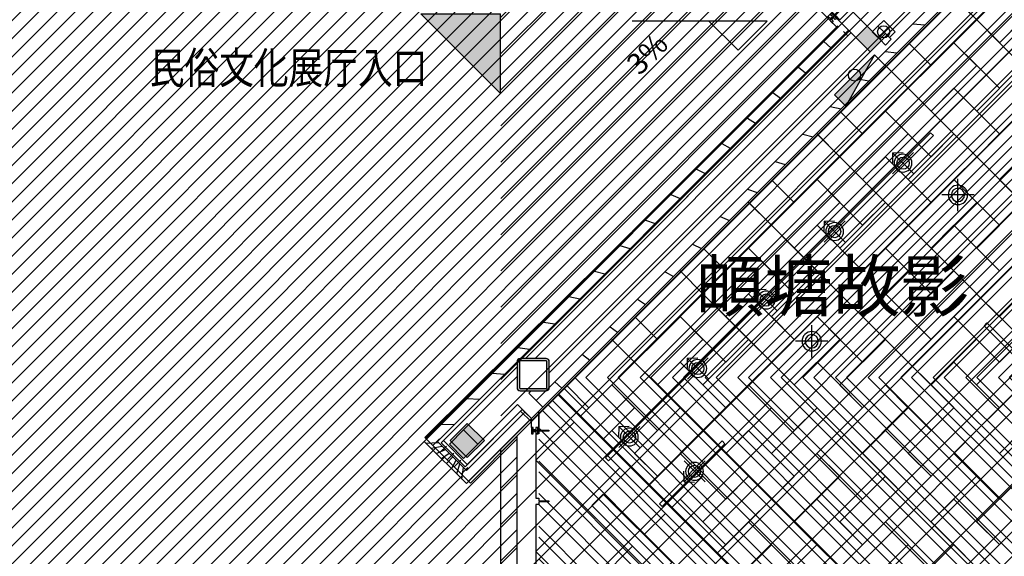
# Model space of a CAD drawing. Units: millimetres. Extents: x -1504631597 to 1870957, y -3110458709 to 351453.
# Drawn here: x -54715 to -42504, y 281596 to 288247 of the extents above; entities that cross this region are included whole.
import ezdxf

# ---------------------------------------------------------------- set-up
doc = ezdxf.new("R2010")
doc.units = ezdxf.units.MM
doc.header["$LTSCALE"] = 10
for name, color, linetype in [('A—填充', 18, 'Continuous'), ('A—墙体', 7, 'Continuous'), ('A—门窗', 135, 'Continuous'), ('I—地坪—分隔', 134, 'Continuous'), ('I—地坪—填充', 8, 'Continuous'), ('I—平面—固定家具(不到顶)', 165, 'Continuous'), ('I—平面—文字', 40, 'Continuous'), ('I—平面—装饰面层线', 192, 'Continuous'), ('I—平顶—填充01(线状)', 8, 'Continuous'), ('I—平顶—灯具', 62, 'Continuous'), ('I—隔墙—石膏板墙（到顶）', 210, 'Continuous'), ('plan$0$A-ANNO-IDEN-LEVL', 3, 'Continuous'), ('plan$0$A-ANNO-SYMB', 3, 'Continuous'), ('plan$0$A-COLU', 255, 'Continuous'), ('plan$0$A-wall-cuit', 81, 'Continuous'), ('plan$0$A-WALL-HATCH', 251, 'Continuous'), ('plan$0$A-WALL-INSL', 11, 'Continuous'), ('plan$0$DIM_SYMB', 3, 'Continuous'), ('plan$0$F-FIRH-RPIP', 1, 'Continuous'), ('plan$0$PUB_TEXT', 7, 'Continuous'), ('plan-g$0$A-ANNO-IDEN-LEVL', 3, 'Continuous'), ('plan-g$0$A-ANNO-SYMB', 3, 'Continuous'), ('plan-g$0$A-COLU', 7, 'Continuous'), ('plan-g$0$A-ELEV-SOLD60%', 252, 'Continuous'), ('plan-g$0$A-text150', 255, 'Continuous'), ('plan-g$0$A-view', 254, 'Continuous'), ('plan-g$0$A-WALL', 255, 'Continuous'), ('plan-g$0$A-WALL-BRICK', 42, 'Continuous'), ('plan-g$0$A-wall-cuit', 81, 'Continuous'), ('plan-g$0$A-WALL-HATCH', 251, 'Continuous'), ('plan-g$0$A-WALL-INSL', 11, 'Continuous'), ('plan-g$0$DIM_SYMB', 3, 'Continuous'), ('plan-g$0$F-FIRH-RPIP', 1, 'Continuous'), ('plan-g$0$F-HYDRANT', 1, 'Continuous'), ('plan-g$0$PUB_TEXT', 7, 'Continuous')]:
    doc.layers.add(name, color=color, linetype=linetype)
doc.layers.add('plan-g$0$HELP', color=1, linetype='Continuous', plot=False)
doc.styles.add('plan$0$Standard', font='simhei.ttf')
doc.styles.add('plan-g$0$Standard', font='simhei.ttf')
doc.styles.add('plan-g$0$房间名称', font='simhei.ttf', dxfattribs={"width": 0.8})
doc.styles.add('黑体', font='simhei.ttf', dxfattribs={"width": 0.8})
pattern_1 = [(28.16696835243556, (-1504801457.378883, -3110342800.879857), (-59.00534925545641, 110.1970111175621), [])]
pattern_2 = [(45, (-154188.0667815424, 515308.9774762688), (-88.38838300365745, 88.38838300365748), [])]

# ---------------------------------------------------------------- blocks, each defined once
blk = doc.blocks.new('plan-g$0$sbsstrnsrtn')
h = blk.add_hatch(color=1)
h.dxf.hatch_style = 1
h.paths.add_polyline_path([(36866.24887214846, 27351.74549253157), (36166.24887214846, 26651.74549253157), (36866.24887214846, 26651.74549253157), (37566.24887214846, 26651.74549253157)])
at = {"color": 1}
for p, q in [((36166.24887214846, 26651.74549253157), (36866.24887214846, 27351.74549253157)), ((37566.24887214846, 26651.74549253157), (36866.24887214846, 27351.74549253157)), ((36866.24887214846, 26651.74549253157), (36166.24887214846, 26651.74549253157)), ((36866.24887214846, 26651.74549253157), (37566.24887214846, 26651.74549253157))]:
    blk.add_line(p, q, dxfattribs=at)
blk = doc.blocks.new('plan-g$0$500钢方柱')
at = {"layer": 'A—填充'}
h = blk.add_hatch(color=256, dxfattribs=at)
h.dxf.hatch_style = 1
h.paths.add_polyline_path([(-160.0000002384186, 199.9999990463257, 0.4142135576238296), (-199.9999995231628, 159.9999993513998), (-200.0000004768372, -160, 0.4142135605756863), (-160.0000015426698, -199.9999990463257), (159.9999997615814, -200.0000004768372, 0.4142135560962725), (200.0000002384186, -159.9999990831788), (200, 159.9999995231628, 0.4142135666859151), (160.0000004697863, 199.9999995231628)])
h.paths.add_polyline_path([(159.9999998829109, 169.9999995231628), (-160.0000002384186, 169.9999990463257, 0.4142135573520556), (-170, 159.9999991431175), (-170.0000004768372, -160.0000004768372, 0.4142135548878438), (-160.000001264356, -169.9999995231628), (160, -170.0000009536743, 0.4142135281424907), (169.9999997615814, -160.0000000233869), (169.9999997615814, 159.9999995231628, 0.4142135667996433)], flags=16)
at = {"layer": 'A—墙体'}
for points in [[(200.0000002384186, -160.0000004768372), (200, 159.9999995231628, 0.4142135788547442), (159.9999988079071, 199.9999995231628), (-160.0000002384186, 199.9999990463257, 0.414213545891446), (-199.9999995231628, 160.0000009536743), (-200.0000004768372, -160, 0.4142135788547442), (-159.9999990463257, -199.9999990463257), (159.9999997615814, -200.0000004768372, 0.414213545891446)], [(169.9999997615814, -159.9999995231628), (169.9999997615814, 159.9999995231628, 0.4142135773364199), (159.9999995231628, 169.9999995231628), (-160.0000002384186, 169.9999990463257, 0.4142135462207868), (-170, 159.9999995231628), (-170.0000004768372, -160.0000004768372, 0.4142135779537393), (-160.0000004768372, -169.9999995231628), (160, -170.0000009536743, 0.4142135427937127)]]:
    blk.add_lwpolyline(points, format="xyb", close=True, dxfattribs=at)
blk = doc.blocks.new('plan-g$0$liting1')
at = {"layer": 'A—门窗'}
blk.add_line((8.642673421377367e-07, 245.9999987721443), (-2.384185791015625e-07, 29), dxfattribs=at)
blk.add_lwpolyline([(-40.00000023841858, 106), (39.99999976158142, 106), (39.99999976158142, 121), (5.999999761581421, 121), (6.000000864267342, 245.9999987721443), (-5.999999135732658, 245.9999987721443), (-5.999999135732658, 121.0000002026558), (-40.00000023841858, 121.0000002026558)], close=True, dxfattribs=at)
blk.add_lwpolyline([(-40.00000023841858, 85), (-40.00000023841858, 106), (39.99999976158142, 106), (39.99999976158142, 85), (9.999999761581423, 85), (9.999999761581423, 50), (39.99999976158142, 50), (39.99999976158142, 29), (-40.00000023841858, 29), (-40.00000023841858, 50), (-10.00000023841858, 50), (-10.00000023841858, 85), (-40.00000023841858, 85)], dxfattribs=at)
blk = doc.blocks.new('plan-g$0$$TwtSys$00000434')
for p, q in [((-0.5, 0.5), (-0.5, -0.5)), ((-0.5, -0.5), (0.5, 0.5)), ((0.5, 0.5), (-0.5, 0.5)), ((0.5, -0.5), (0.5, 0.5)), ((-0.5, -0.5), (0.5, -0.5))]:
    blk.add_line(p, q)
blk.add_solid([(0.5, -0.5), (0.5, 0.5), (-0.5, -0.5)])
blk = doc.blocks.new('_FZH')
at = {"layer": 'A—填充'}
blk.add_solid([(-0.5, -0.5), (0.5, -0.5), (-0.5, 0.5), (0.5, 0.5)], dxfattribs=at)
at = {"layer": 'A—墙体'}
blk.add_lwpolyline([(-0.5, -0.5), (0.5, -0.5), (0.5, 0.5), (-0.5, 0.5)], close=True, dxfattribs=at)
blk = doc.blocks.new('plan$0$sbsstrnsrtn')
h = blk.add_hatch(color=1)
h.dxf.hatch_style = 1
h.paths.add_polyline_path([(36866.24887214846, 27351.74549253157), (36166.24887214846, 26651.74549253157), (36866.24887214846, 26651.74549253157), (37566.24887214846, 26651.74549253157)])
at = {"color": 1}
for p, q in [((36166.24887214846, 26651.74549253157), (36866.24887214846, 27351.74549253157)), ((37566.24887214846, 26651.74549253157), (36866.24887214846, 27351.74549253157)), ((36866.24887214846, 26651.74549253157), (36166.24887214846, 26651.74549253157)), ((36866.24887214846, 26651.74549253157), (37566.24887214846, 26651.74549253157))]:
    blk.add_line(p, q, dxfattribs=at)
blk = doc.blocks.new('plan$0$500钢方柱')
at = {"layer": 'plan$0$A-WALL-HATCH'}
h = blk.add_hatch(color=256, dxfattribs=at)
h.dxf.hatch_style = 1
h.paths.add_polyline_path([(-160, 199.9999995231628, 0.4142135580602745), (-199.9999997615814, 159.9999992917951), (-200.0000002384186, -160, 0.414213562757911), (-160.000001006228, -199.9999995231628), (159.9999997615814, -200.0000004768372, 0.4142135534776031), (200, -159.9999989639695), (199.9999997615814, 159.9999995231628, 0.4142135671223601), (160.0000004101816, 199.9999995231628)])
h.paths.add_polyline_path([(160.0000002554399, 169.9999995231628), (-160, 169.9999995231628, 0.4142135503689371), (-169.9999997615814, 159.9999993815361), (-170.0000002384186, -160, 0.4142135623074085), (-160.0000007726177, -169.9999995231628), (160, -170.0000004768372, 0.4142135318522723), (170, -159.9999994198899), (169.9999997615814, 160, 0.4142135628716384)], flags=16)
at = {"layer": 'plan$0$A-COLU'}
for points in [[(200, -160), (199.9999997615814, 159.9999995231628, 0.4142135788547442), (159.9999988079071, 199.9999995231628), (-160, 199.9999995231628, 0.414213545891446), (-199.9999997615814, 160.0000009536743), (-200.0000002384186, -160, 0.4142135788547442), (-159.9999988079071, -199.9999995231628), (159.9999997615814, -200.0000004768372, 0.414213545891446)], [(170, -159.9999990463257), (169.9999997615814, 160, 0.4142135773364199), (159.9999997615814, 169.9999995231628), (-160, 169.9999995231628, 0.4142135462207868), (-169.9999997615814, 159.9999995231628), (-170.0000002384186, -160, 0.4142135779537393), (-160.0000002384186, -169.9999995231628), (160, -170.0000004768372, 0.4142135427937127)]]:
    blk.add_lwpolyline(points, format="xyb", close=True, dxfattribs=at)
blk = doc.blocks.new('A$C53E56370')
for p, q in [((133.3333638579643, 65.07047716060697), (133.3333638579643, 299.9999879032839)), ((-33.33330263638345, 133.3333212754223), (201.5962079727797, 133.3333212754223)), ((201.5962079726887, 133.3333212754223), (300.0000303584966, 133.3333212754223)), ((133.3333638579643, -33.33334535243921), (133.3333638579643, 65.07047716295347))]:
    blk.add_line(p, q)
blk.add_circle((133.3333638579643, 133.3333212754223), 68.26284411481538)
blk.add_ellipse((133.3333638579643, 133.3333212754223), major_axis=(-70.71067807475254, 70.71067807475254), ratio=0.9999999999999821, start_param=3.92699081698725, end_param=10.21017612416684)
blk = doc.blocks.new('A$C25D053CB')
for p, q in [((133.3330473217065, -4.060668288730085e-06), (133.3330473217065, 266.6660786270731)), ((-0.0002859590921017729, 133.3330372855308), (65.47892313683438, 201.5257267416213)), ((266.6663804983447, 133.3330372832141), (-0.0002858549316672732, 133.3330372832022)), ((-0.0002859590921017729, 133.3330372855308), (65.47892313683244, 65.14034782944086))]:
    blk.add_line(p, q)
blk.add_circle((133.3330473241804, 133.3330372831988), 54.6102752831178)
at = {"extrusion": (0, 0, -1)}
blk.add_ellipse((133.3330473241804, 133.3330372831988), major_axis=(-56.45003730133249, 56.68679987305654), ratio=1, start_param=3.141592653680733, end_param=9.424777960860318, dxfattribs=at)

msp = doc.modelspace()

# ---------------------------------------------------------------- hatches: boundary and pattern name
at = {"layer": 'A—填充'}
h = msp.add_hatch(dxfattribs=at)
h.set_pattern_fill('ANSI31', color=256, scale=50, style=0)
h.set_pattern_definition([(45, (-289326.7937329956, -1380202.979219633), (-112.2532015133644, 112.2532015133644), [])])
h.paths.add_polyline_path([(-56081.09037256258, 308347.3991390762), (-64381.09037449135, 316647.3990885315), (-97146.77579023613, 316447.3991376457), (-97146.77578928246, 292030.2418500481), (-105129.6185016848, 284047.3991371689), (-121646.7757983351, 284047.3991365759), (-121646.7757971503, 251047.3991376457), (-96781.09037234558, 251047.3991381226), (-88646.77578785195, 251247.3991381226), (-80688.1971438147, 259205.9777823982), (-64546.7757923819, 242873.6375903187), (-62607.53544744357, 244812.877948019), (-73550.1505945911, 255497.3991542384), (-70132.96525603202, 258656.4904841998), (-70452.228422529, 258975.7536513431), (-69440.00238206162, 260017.6781429348), (-70594.35075123866, 261267.4805729032), (-66252.00688626547, 265580.1234585344), (-65017.05479981675, 264440.625724226), (-63655.86716179155, 265133.588614375), (-60496.77580647118, 268550.7739399741), (-62123.12141342893, 270353.896212384), (-56446.77578785195, 276030.2418514786), (-52092.36644603011, 271517.4405734916), (-48263.93307640328, 275547.3991395531), (-48506.77578832878, 275547.3991390762), (-48546.7757897593, 275587.3991385994), (-48546.77578928246, 275907.3991395531), (-48543.60589222767, 283084.8836596364), (-49124.59327461495, 282503.8962785301), (-49690.27861311211, 283069.5816160736), (-44573.25457932724, 288144.1794537602), (-48160.09962179436, 291731.0243891773), (-48318.72486879601, 291572.3991402683), (-48681.77621152176, 291572.3991378841), (-48746.77579839801, 308347.3991390762)])
h = msp.add_hatch(dxfattribs=at)
h.set_pattern_fill('ANSI31', color=256, scale=100, style=0)
h.set_pattern_definition([(45, (0, 225667.7894589778), (-224.5064030267288, 224.5064030267288), [])])
h.paths.add_polyline_path([(-48746.7757988192, 308547.3991397915), (-31746.77579738869, 308547.3991397915), (-31746.77579738869, 275347.3991407452), (-48746.7757988192, 275347.3991407452)])
at = {"layer": 'I—平顶—填充01(线状)'}
h = msp.add_hatch(dxfattribs=at)
h.set_pattern_fill('ANSI32', color=256, scale=30, style=0)
h.set_pattern_definition([(45, (-47829.88967371028, 283812.7415235667), (-202.055762724056, 202.055762724056), []), (45, (-47695.18577371025, 283812.7415235667), (-202.055762724056, 202.055762724056), [])])
h.paths.add_polyline_path([(-41534.7084594008, 285172.3180863673), (-44002.51081009454, 287640.1205506155), (-47829.88967371028, 283812.741688286), (-40664.666493967, 283812.7415235667), (-41779.47559384804, 284927.5507382855)])
h.paths.add_polyline_path([(-40175.13177083031, 291467.4995867324), (-40282.26925209531, 291360.3621057631), (-40268.12711644347, 291346.2199700342), (-40317.62459122605, 291296.7224955221), (-42474.16222399764, 289140.1848647012), (-42523.65969881637, 289090.6873901533), (-42537.80183440173, 289104.829525816), (-44002.51081009477, 287640.1205506152), (-41534.70845940092, 285172.3180863673), (-41326.92744978017, 285380.0992773403), (-41307.23115436302, 285360.4029799092), (-40175.13188516203, 286495.9803381718)])
h = msp.add_hatch(dxfattribs=at)
h.set_pattern_fill('ANSI32', color=256, scale=30, angle=90, style=0)
h.set_pattern_definition([(135, (-47829.88967371028, 283812.7415235667), (-202.055762724056, -202.055762724056), []), (135, (-47829.88967371028, 283947.4454235667), (-202.055762724056, -202.055762724056), [])])
h.paths.add_polyline_path([(-40419.89923201659, 283567.9742364024), (-40664.66649396747, 283812.7415235667), (-47829.88967371057, 283812.7416882855), (-48275.1319571088, 283367.4994050369), (-48275.13196193334, 283157.7137543315), (-48150.77583223348, 283157.7137554286), (-48150.77583223354, 283145.7137554288), (-48275.1319622093, 283145.7137554288), (-48275.13198204024, 282283.3989546571), (-48150.77692749357, 282283.398953934), (-48150.77691373514, 282271.3989539342), (-48275.1319823162, 282271.3989583438), (-48275.13201055687, 281043.3989570094), (-48150.77692653984, 281043.398953934), (-48150.77691278141, 281031.3989539335), (-48275.13201083289, 281031.3989546576), (-48275.13203907362, 279803.3996999157), (-48150.77692558622, 279803.3989562984), (-48150.77692565601, 279791.3997030454), (-48275.13203934953, 279791.3989619713), (-48275.13206759031, 278563.3997037802), (-48150.77692558622, 278563.3997054095), (-48150.77692565595, 278551.39970541), (-48275.13206786627, 278551.3997072305), (-48275.132096107, 277323.3997061194), (-48150.77693846088, 277323.3997028065), (-48150.77692565601, 277311.3997028067), (-48275.13209638296, 277311.3997035304), (-48275.13212462369, 276083.399705895), (-48150.77693846083, 276083.3997051709), (-48150.77693896095, 275997.3991466088), (-47990.47466993966, 275997.3991467911), (-46547.47228372615, 277440.4014666139), (-48179.19419180229, 279072.1233746905), (-45822.22290097643, 281413.0536193096), (-45399.56750996388, 280987.1959797631), (-44199.05873372918, 279788.8149085636)])
h.paths.add_polyline_path([(-40175.13195812749, 283323.2069372991), (-40419.89923201664, 283567.9742364022), (-44199.05873373279, 279788.8149085599), (-43021.42539216788, 278613.2687290795), (-43021.43121781258, 278613.2630123387), (-42865.78559714102, 278457.7663953598), (-45223.33735385095, 276116.2665367387), (-46547.47228372627, 277440.4014666141), (-47990.47466994013, 275997.3991467911), (-40175.13212660147, 275997.399155664)])
at = {"layer": 'plan$0$A-WALL-HATCH', "linetype": 'Continuous'}
h = msp.add_hatch(dxfattribs=at)
h.set_pattern_fill('普通砖', color=251, scale=49.99999999999999, angle=-16.83303164756443, style=0)
h.set_pattern_definition(pattern_2)
h.paths.add_polyline_path([(-49690.27861311211, 283069.5816160736), (-49527.64405705704, 283069.5816198883), (-44498.30139758362, 288098.9247356949), (-44579.61868121399, 288180.2420116959)])
h = msp.add_hatch(dxfattribs=at)
h.set_pattern_fill('普通砖', color=251, scale=49.99999999999999, angle=-16.83303164756443, style=0)
h.set_pattern_definition(pattern_2)
h.paths.add_polyline_path([(-49124.59327437653, 282666.5308381615), (-49124.59327461495, 282503.8962785301), (-48367.77583148255, 283260.7137199936), (-48449.0931110598, 283342.0310002861)])
h = msp.add_hatch(dxfattribs=at)
h.set_pattern_fill('普通砖', color=251, scale=49.99999999999999, angle=-16.83303164756443, style=0)
h.set_pattern_definition(pattern_2)
h.paths.add_polyline_path([(-49124.59327461495, 282503.8962785301), (-49124.59327437653, 282666.5308381615), (-49527.64405705704, 283069.5816198883), (-49690.27861311211, 283069.5816160736)])
at = {"layer": 'plan-g$0$A-WALL-HATCH', "linetype": 'Continuous'}
h = msp.add_hatch(dxfattribs=at)
h.set_pattern_fill('普通砖', color=251, scale=49.99999999999999, angle=-16.83303164756443, style=0)
h.set_pattern_definition(pattern_1)
h.paths.add_polyline_path([(-48226.56753756775, 283444.3480958042), (-42551.94396998658, 289118.971661478), (-42714.57852961792, 289118.9716624317), (-48307.88481738343, 283525.6653760967)])
h = msp.add_hatch(dxfattribs=at)
h.set_pattern_fill('普通砖', color=251, scale=49.99999999999999, angle=-16.83303164756443, style=0)
h.set_pattern_definition(pattern_1)
h.paths.add_polyline_path([(-49697.34955456032, 283020.0840157566), (-49534.71499826683, 283020.0840190945), (-44437.49007966294, 288117.3093985615), (-44518.80736329331, 288198.6266745625)])
h = msp.add_hatch(dxfattribs=at)
h.set_pattern_fill('普通砖', color=251, scale=49.99999999999999, angle=-16.83303164756443, style=0)
h.set_pattern_definition(pattern_1)
h.paths.add_polyline_path([(-49174.09059550537, 282659.4596170483), (-49174.09059574379, 282496.8250569401), (-48367.98890330567, 283302.926748663), (-48449.30618288292, 283384.2440284786)])
h = msp.add_hatch(dxfattribs=at)
h.set_pattern_fill('普通砖', color=251, scale=49.99999999999999, angle=-16.83303164756443, style=0)
h.set_pattern_definition(pattern_1)
h.paths.add_polyline_path([(-49174.09059574379, 282496.8250569401), (-49174.09059550537, 282659.4596170483), (-49534.71499826683, 283020.0840190945), (-49697.34955456032, 283020.0840157566)])

# ---------------------------------------------------------------- linework, layer by layer
at = {"layer": 'A—填充'}
msp.add_lwpolyline([(-62123.12141342893, 270353.896212384), (-56446.77578785195, 276030.2418514786), (-52092.36644603011, 271517.4405734916), (-48263.93307640328, 275547.3991395531), (-48506.77578832878, 275547.3991390762), (-48546.7757897593, 275587.3991385994), (-48546.77578928246, 275907.3991395531), (-48543.60589222767, 283084.8836596364), (-49124.59327461495, 282503.8962785301), (-49690.27861311211, 283069.5816160736), (-44573.25457932724, 288144.1794537602), (-48160.09962179436, 291731.0243891773), (-48318.72486879601, 291572.3991402683), (-48681.77621152176, 291572.3991378841), (-48746.77579839801, 308347.3991390762), (-56081.09037256258, 308347.3991390762)], dxfattribs=at)
at = {"layer": 'I—地坪—分隔'}
for points in [[(-45109.24157342652, 288810.2740934996), (-44543.55614879413, 288244.5886682332), (-44260.71343616105, 288527.4313805494), (-44826.39886079344, 289093.1168058156), (-45109.24157342629, 288810.2740934996)], [(-43122.27128339122, 288520.3600770228), (-42846.49987372477, 288244.5886670472), (-42563.65716109169, 288527.4313793634), (-42839.42857086915, 288803.2027894498)], [(-42846.49987326923, 288244.5886665937), (-42280.81444800214, 288810.2740912251), (-41997.97173568641, 288527.4313785913), (-42563.65716095374, 287961.7459539601), (-42846.499873269, 288244.5886665934)], [(-43687.9567085384, 287954.6746522724), (-43412.18529853527, 287678.9032419592), (-42846.49987326807, 288244.5886665906), (-43129.34258558357, 288527.4313792239)], [(-43129.34258544608, 287961.7459538239), (-42563.65716081369, 287396.0605285575), (-42280.81444818061, 287678.9032408737), (-42846.499872813, 288244.5886661399), (-43129.34258544585, 287961.7459538239)], [(-42563.6571609542, 287961.7459539606), (-41997.97173632181, 287396.0605286942), (-41715.12902368873, 287678.9032410104), (-42280.81444832112, 288244.5886662765), (-42563.65716095397, 287961.7459539606)], [(-43970.79942105716, 287671.8319398488), (-43695.02801139071, 287396.0605298732), (-43412.18529875763, 287678.9032421894), (-43687.95670853509, 287954.6746522759)], [(-43695.02801093517, 287396.0605294197), (-43129.34258566808, 287961.7459540511), (-42846.49987335235, 287678.9032414174), (-43412.18529861968, 287113.2178167861), (-43695.02801093494, 287396.0605294195)], [(-44536.48484620423, 287106.1465150984), (-44260.7134362011, 286830.3751047852), (-43695.02801093389, 287396.0605294167), (-43977.87072324939, 287678.90324205)], [(-42280.81444818072, 287678.9032408712), (-42846.49987344805, 287113.2178162399), (-42563.65716113232, 286830.3751036061), (-41997.97173586511, 287396.0605282376), (-42280.81444818061, 287678.9032408709)], [(-43977.8707231119, 287113.2178166499), (-43412.18529847951, 286547.5323913835), (-43129.34258584643, 286830.3751036997), (-43695.02801047883, 287396.0605289659), (-43977.87072311167, 287113.2178166499)], [(-43412.18529862014, 287113.2178167866), (-42846.49987398775, 286547.5323915202), (-42563.65716135467, 286830.3751038364), (-43129.34258598706, 287396.0605291026), (-43412.18529861991, 287113.2178167866)], [(-44819.32755872299, 286823.3038026749), (-44543.55614905653, 286547.5323926993), (-44260.71343642345, 286830.3751050155), (-44536.48484620091, 287106.1465151019)], [(-44543.556148601, 286547.5323922457), (-43977.87072333391, 287113.2178168772), (-43695.02801101818, 286830.3751042434), (-44260.7134362855, 286264.6896796122), (-44543.55614860076, 286547.5323922455)], [(-42846.49987353419, 286547.5323910648), (-42280.81444826711, 287113.2178156963), (-41997.97173595137, 286830.3751030625), (-42563.6571612187, 286264.6896784313), (-42846.49987353396, 286547.5323910646)], [(-45385.01298387087, 286257.618377923), (-45109.24157386774, 285981.8469676098), (-44543.55614860053, 286547.5323922413), (-44826.39886091603, 286830.3751048746)], [(-43129.34258584655, 286830.3751036972), (-43695.02801111387, 286264.689679066), (-43412.18529879814, 285981.8469664322), (-42846.49987353093, 286547.5323910636), (-43129.34258584643, 286830.3751036969)], [(-44826.39886077854, 286264.6896794746), (-44260.71343614615, 285699.0042542082), (-43977.87072351307, 285981.8469665244), (-44543.55614814546, 286547.5323917905), (-44826.39886077831, 286264.6896794746)], [(-44260.71343628597, 286264.6896796126), (-43695.02801165357, 285699.0042543462), (-43412.18529902049, 285981.8469666624), (-43977.87072365289, 286547.5323919286), (-44260.71343628573, 286264.6896796126)], [(-43129.34258571093, 286264.689678295), (-42563.65716107853, 285699.0042530287), (-42280.81444844545, 285981.8469653449), (-42846.49987307785, 286547.532390611), (-43129.34258571069, 286264.689678295)], [(-42563.65716121916, 286264.6896784317), (-41997.97173658677, 285699.0042531653), (-41715.12902395369, 285981.8469654815), (-42280.81444858608, 286547.5323907477), (-42563.65716121893, 286264.6896784317)], [(-45667.85569638963, 285974.7756654995), (-45392.08428672317, 285699.0042555239), (-45109.24157409009, 285981.8469678401), (-45385.01298386755, 286257.6183779265)], [(-45392.08428626764, 285699.0042550704), (-44826.39886100055, 286264.6896797018), (-44543.55614868482, 285981.846967068), (-45109.24157395214, 285416.1615424368), (-45392.0842862674, 285699.0042550701)], [(-43695.02801120002, 285699.0042538908), (-43129.34258593293, 286264.6896785223), (-42846.4998736172, 285981.8469658885), (-43412.18529888452, 285416.1615412573), (-43695.02801119979, 285699.0042538906)], [(-46233.54112153681, 285409.0902407486), (-45957.76971153368, 285133.3188304354), (-45392.08428626647, 285699.0042550669), (-45674.92699858197, 285981.8469677002)], [(-43977.87072351319, 285981.8469665218), (-44543.55614878051, 285416.1615418906), (-44260.71343646478, 285133.3188292568), (-43695.02801119757, 285699.0042538883), (-43977.87072351307, 285981.8469665216)], [(-42280.81444844557, 285981.8469653423), (-42846.49987371289, 285416.1615407111), (-42563.65716139716, 285133.3188280773), (-41997.97173612996, 285699.0042527087), (-42280.81444844545, 285981.8469653421)], [(-45674.92699844448, 285416.1615423001), (-45109.24157381209, 284850.4761170337), (-44826.39886117901, 285133.3188293499), (-45392.0842858114, 285699.0042546161), (-45674.92699844425, 285416.1615423001)], [(-45109.2415739526, 285416.1615424373), (-44543.55614932021, 284850.4761171709), (-44260.71343668713, 285133.3188294871), (-44826.39886131953, 285699.0042547532), (-45109.24157395237, 285416.1615424373)], [(-43977.87072337756, 285416.1615411197), (-43412.18529874517, 284850.4761158533), (-43129.34258611209, 285133.3188281695), (-43695.02801074449, 285699.0042534356), (-43977.87072337733, 285416.1615411197)], [(-43412.18529888499, 285416.1615412578), (-42846.49987425259, 284850.4761159914), (-42563.65716161951, 285133.3188283076), (-43129.34258625191, 285699.0042535737), (-43412.18529888475, 285416.1615412578)], [(-46516.38383405557, 285126.2475283251), (-46240.61242438911, 284850.4761183495), (-45957.76971175603, 285133.3188306657), (-46233.54112153349, 285409.0902407521)], [(-46240.61242393358, 284850.4761178959), (-45674.92699866649, 285416.1615425274), (-45392.08428635076, 285133.3188298936), (-45957.76971161808, 284567.6334052624), (-46240.61242393334, 284850.4761178957)], [(-44543.55614886666, 284850.4761167155), (-43977.87072359957, 285416.1615413469), (-43695.02801128384, 285133.3188287131), (-44260.71343655116, 284567.6334040819), (-44543.55614886642, 284850.4761167152)], [(-42847.00308336562, 284850.9793250989), (-42281.31765809853, 285416.6647497304), (-41998.4749457828, 285133.8220370966), (-42564.16037105012, 284568.1366124654), (-42847.00308336539, 284850.9793250987)], [(-47082.06925920263, 284560.5621035742), (-46806.2978491995, 284284.790693261), (-46240.6124239323, 284850.4761178924), (-46523.45513624779, 285133.3188305257)], [(-44826.39886117913, 285133.3188293474), (-45392.08428644645, 284567.6334047162), (-45109.24157413072, 284284.7906920824), (-44543.55614886351, 284850.4761167138), (-44826.39886117901, 285133.3188293471)], [(-43129.34258611221, 285133.3188281669), (-43695.02801137953, 284567.6334035357), (-43412.1852990638, 284284.7906909019), (-42846.49987379659, 284850.4761155334), (-43129.34258611209, 285133.3188281667)], [(-46523.45513611031, 284567.6334051257), (-45957.76971147791, 284001.9479798593), (-45674.92699884484, 284284.7906921755), (-46240.61242347723, 284850.4761174417), (-46523.45513611007, 284567.6334051257)], [(-45957.76971161854, 284567.6334052628), (-45392.08428698615, 284001.9479799964), (-45109.24157435307, 284284.7906923126), (-45674.92699898547, 284850.4761175788), (-45957.76971161831, 284567.6334052628)], [(-44826.3988610435, 284567.6334039452), (-44260.71343641111, 284001.9479786789), (-43977.87072377803, 284284.7906909951), (-44543.55614841043, 284850.4761162612), (-44826.39886104327, 284567.6334039452)], [(-44260.71343655162, 284567.6334040824), (-43695.02801191923, 284001.947978816), (-43412.18529928615, 284284.7906911322), (-43977.87072391855, 284850.4761163983), (-44260.71343655139, 284567.6334040824)], [(-43129.84579554317, 284568.1366123278), (-42564.16037091077, 284002.4511870614), (-42281.31765827769, 284285.2938993776), (-42847.00308291009, 284850.9793246437), (-43129.84579554293, 284568.1366123278)], [(-42564.16037105059, 284568.1366124658), (-41998.4749464182, 284002.4511871994), (-41715.63223378512, 284285.2938995156), (-42281.31765841751, 284850.9793247818), (-42564.16037105036, 284568.1366124658)], [(-47364.91197172139, 284277.7193911506), (-47089.14056205493, 284001.947981175), (-46806.29784942186, 284284.7906934912), (-47082.06925919931, 284560.5621035777)], [(-47089.1405615994, 284001.9479807215), (-46523.45513633231, 284567.6334053529), (-46240.61242401658, 284284.7906927192), (-46806.2978492839, 283719.1052680879), (-47089.14056159917, 284001.9479807212)], [(-45392.0842865326, 284001.947979541), (-44826.39886126551, 284567.6334041725), (-44543.55614894978, 284284.7906915387), (-45109.2415742171, 283719.1052669075), (-45392.08428653236, 284001.9479795408)], [(-43695.53122103226, 284002.4511879236), (-43129.84579576517, 284568.136612555), (-42847.00308344944, 284285.2938999212), (-43412.68850871676, 283719.60847529), (-43695.53122103203, 284002.4511879233)], [(-47930.59739686939, 283712.0339663988), (-47654.82598686626, 283436.2625560856), (-47089.14056159905, 284001.9479807171), (-47371.98327391455, 284284.7906933504)], [(-45674.92699884495, 284284.7906921729), (-46240.61242411227, 283719.1052675417), (-45957.76971179654, 283436.2625549079), (-45392.08428652934, 284001.9479795394), (-45674.92699884484, 284284.7906921727)], [(-43977.87072377815, 284284.7906909925), (-44543.55614904547, 283719.1052663613), (-44260.71343672974, 283436.2625537275), (-43695.02801146253, 284001.9479783589), (-43977.87072377803, 284284.7906909923)], [(-42281.31765827781, 284285.293899375), (-42847.00308354513, 283719.6084747438), (-42564.1603712294, 283436.76576211), (-41998.4749459622, 284002.4511867415), (-42281.31765827769, 284285.2938993748)], [(-47371.98327377706, 283719.1052679503), (-46806.29784914467, 283153.4198426839), (-46523.45513651159, 283436.2625550001), (-47089.14056114398, 284001.9479802663), (-47371.98327377683, 283719.1052679503)], [(-46806.29784928437, 283719.1052680884), (-46240.61242465198, 283153.419842822), (-45957.7697120189, 283436.2625551382), (-46523.45513665129, 284001.9479804044), (-46806.29784928414, 283719.1052680884)], [(-45674.92699870933, 283719.1052667708), (-45109.24157407694, 283153.4198415044), (-44826.39886144386, 283436.2625538206), (-45392.08428607625, 284001.9479790868), (-45674.9269987091, 283719.1052667708)], [(-45109.24157421757, 283719.105266908), (-44543.55614958517, 283153.4198416416), (-44260.71343695209, 283436.2625539578), (-44826.39886158449, 284001.9479792239), (-45109.24157421733, 283719.105266908)], [(-43978.37393320911, 283719.6084751533), (-43412.68850857671, 283153.9230498869), (-43129.84579594363, 283436.7657622031), (-43695.53122057603, 284002.4511874693), (-43978.37393320887, 283719.6084751533)], [(-43412.68850871723, 283719.6084752905), (-42847.00308408483, 283153.9230500241), (-42564.16037145176, 283436.7657623403), (-43129.84579608415, 284002.4511876064), (-43412.68850871699, 283719.6084752905)], [(-47764.40384154668, 283326.6847019806), (-47654.82598708861, 283436.2625563159), (-47930.59739686607, 283712.0339664023)], [(-47764.40384109179, 283326.6847015258), (-47371.98327399907, 283719.1052681776), (-47089.14056168334, 283436.2625555438), (-47481.56112918077, 283043.8419884876)], [(-46240.61242419842, 283153.4198423666), (-45674.92699893133, 283719.1052669981), (-45392.0842866156, 283436.2625543643), (-45957.76971188292, 282870.5771297331), (-46240.61242419819, 283153.4198423664)], [(-44544.0593586982, 283153.9230507491), (-43978.37393343111, 283719.6084753806), (-43695.53122111538, 283436.7657627468), (-44261.2166463827, 282871.0803381156), (-44544.05935869797, 283153.9230507489)], [(-42847.50629364874, 283154.4262595861), (-42281.82086838165, 283720.1116842176), (-41998.97815606592, 283437.2689715838), (-42564.66358133324, 282871.5835469526), (-42847.5062936485, 283154.4262595859)], [(-48040.1752502672, 283602.4561117999), (-45836.63251963042, 281398.9133723828)], [(-48110.88592839736, 283531.7454336938), (-45907.4986964814, 281328.358192764)], [(-46523.45513651171, 283436.2625549976), (-47089.14056177903, 282870.5771303663), (-46806.2978494633, 282587.7344177326), (-46240.61242419609, 283153.419842364), (-46523.45513651159, 283436.2625549973)], [(-44826.39886144397, 283436.2625538181), (-45392.0842867113, 282870.5771291868), (-45109.24157439556, 282587.7344165531), (-44543.55614912836, 283153.4198411845), (-44826.39886144386, 283436.2625538178)], [(-43129.84579594375, 283436.7657622006), (-43695.53122121107, 282871.0803375694), (-43412.68850889534, 282588.2376249356), (-42847.00308362814, 283153.923049567), (-43129.84579594363, 283436.7657622003)], [(-46915.87570535933, 282478.1565624119), (-46806.29784968565, 282587.7344179628), (-47371.98327431805, 283153.419843229), (-47481.56112918147, 283043.8419884883)], [(-46523.45513637608, 282870.5771295954), (-45957.76971174369, 282304.8917043291), (-45674.92699911061, 282587.7344166453), (-46240.612423743, 283153.4198419114), (-46523.45513637585, 282870.5771295954)], [(-45957.76971188339, 282870.5771297335), (-45392.084287251, 282304.8917044671), (-45109.24157461792, 282587.7344167833), (-45674.92699925031, 283153.4198420495), (-45957.76971188316, 282870.5771297335)], [(-44826.90207087493, 282871.0803379789), (-44261.21664624254, 282305.3949127125), (-43978.37393360946, 282588.2376250287), (-44544.05935824185, 283153.9230502949), (-44826.9020708747, 282871.0803379789)], [(-44261.21664638317, 282871.080338116), (-43695.53122175077, 282305.3949128496), (-43412.6885091177, 282588.2376251658), (-43978.37393375009, 283153.923050432), (-44261.21664638293, 282871.080338116)], [(-43130.34900582558, 282871.5835468159), (-42564.66358119319, 282305.8981215495), (-42281.82086856011, 282588.7408338657), (-42847.50629319251, 283154.4262591319), (-43130.34900582535, 282871.5835468159)], [(-42564.66358133371, 282871.583546953), (-41998.97815670131, 282305.8981216867), (-41716.13544406823, 282588.7408340028), (-42281.82086870063, 283154.426259269), (-42564.66358133347, 282871.583546953)], [(-46915.87570490449, 282478.1565619572), (-46523.45513659809, 282870.5771298227), (-46240.61242428236, 282587.7344171889), (-46633.03299299337, 282195.3138489192)], [(-45392.58749636402, 282305.3949135747), (-44826.90207109693, 282871.0803382061), (-44544.0593587812, 282588.2376255724), (-45109.74478404853, 282022.5522009411), (-45392.58749636379, 282305.3949135744)], [(-43696.03443131468, 282305.8981224117), (-43130.34900604759, 282871.5835470431), (-42847.50629373186, 282588.7408344094), (-43413.19171899918, 282023.0554097781), (-43696.03443131445, 282305.8981224115)], [(-45674.92699911073, 282587.7344166427), (-46240.61242437805, 282022.0489920115), (-45957.76971206232, 281739.2062793777), (-45392.08428679511, 282304.8917040091), (-45674.92699911061, 282587.7344166425)], [(-43978.37393360958, 282588.2376250261), (-44544.0593588769, 282022.5522003949), (-44261.21664656117, 281739.7094877611), (-43695.53122129396, 282305.3949123926), (-43978.37393360946, 282588.2376250259)], [(-42281.82086856023, 282588.7408338632), (-42847.50629382755, 282023.0554092319), (-42564.66358151182, 281740.2126965981), (-41998.97815624462, 282305.8981212296), (-42281.82086856011, 282588.7408338629)], [(-46067.34756917186, 281629.6284228435), (-45957.76971228467, 281739.206279608), (-46523.45513691707, 282304.8917048741), (-46633.03299299406, 282195.3138489199)], [(-45675.43020854169, 282022.5522008035), (-45109.74478390929, 281456.8667755371), (-44826.90207127621, 281739.7094878533), (-45392.58749590861, 282305.3949131195), (-45675.43020854145, 282022.5522008035)], [(-45109.74478404899, 282022.5522009416), (-44544.0593594166, 281456.8667756752), (-44261.21664678352, 281739.7094879914), (-44826.90207141591, 282305.3949132576), (-45109.74478404876, 282022.5522009416)], [(-43978.87714349141, 282023.0554096415), (-43413.19171885902, 281457.3699843751), (-43130.34900622594, 281740.2126966913), (-43696.03443085833, 282305.8981219574), (-43978.87714349118, 282023.0554096415)], [(-43413.19171899965, 282023.0554097786), (-42847.50629436725, 281457.3699845122), (-42564.66358173417, 281740.2126968284), (-43130.34900636657, 282305.8981220946), (-43413.19171899941, 282023.0554097786)], [(-46067.85077828087, 281630.1316319546), (-45675.43020876369, 282022.5522010308), (-45392.58749644796, 281739.709488397), (-45770.92745344655, 281361.3695318238)], [(-44544.5625689805, 281457.3699852373), (-43978.87714371341, 282023.0554098687), (-43696.03443139768, 281740.2126972349), (-44261.719856665, 281174.5272726037), (-44544.56256898027, 281457.369985237)], [(-42848.00950347562, 281457.8731936244), (-42282.32407820853, 282023.5586182559), (-41999.4813658928, 281740.7159056221), (-42565.16679116013, 281175.0304809909), (-42848.00950347539, 281457.8731936242)], [(-44826.90207127633, 281739.7094878508), (-45392.58749654365, 281174.0240632195), (-45109.74478422792, 280891.1813505858), (-44544.05935896072, 281456.8667752172), (-44826.90207127621, 281739.7094878505)], [(-43130.34900622605, 281740.2126966887), (-43696.03443149338, 281174.5272720575), (-43413.19171917764, 280891.6845594237), (-42847.50629391044, 281457.3699840552), (-43130.34900622594, 281740.2126966885)]]:
    msp.add_lwpolyline(points, dxfattribs=at)
at = {"layer": 'I—地坪—填充'}
for p, q in [((-48311.77628060081, 282785.6249025331), (-47838.27083947655, 283259.1303436575)), ((-48311.77691199165, 281654.253421244), (-47272.58541568433, 282693.4449175512)), ((-46382.62158293719, 280856.4688918025), (-48311.77628060256, 282785.6235894677)), ((-46972.66313780867, 281861.9963455284), (-46706.89999189205, 282127.759491445)), ((-48311.77692494215, 280522.8825583949), (-47114.0844944868, 281720.5749888502)), ((-46950.2385481649, 280292.7150071317), (-48311.77691199176, 281654.2533709584))]:
    msp.add_line(p, q, dxfattribs=at)
at = {"layer": 'I—平面—固定家具(不到顶)', "linetype": 'ByBlock'}
for points in [[(-48040.17525026714, 283602.4561117999), (-45836.63251963037, 281398.9133723828)], [(-48110.8859283973, 283531.7454336938), (-45907.49869648134, 281328.358192764)]]:
    msp.add_lwpolyline(points, dxfattribs=at)
msp.add_lwpolyline([(-47617.9586069319, 282224.4491082523), (-47476.53724909882, 282365.8704637752), (-46628.00911596121, 281517.3423189225), (-46769.43047379429, 281375.9209633996)], close=True, dxfattribs=at)
at = {"layer": 'I—平面—装饰面层线'}
msp.add_line((-48367.77583112306, 283274.8555310541), (-42537.80183440156, 289104.8295258158), dxfattribs=at)
at = {"layer": 'I—平顶—灯具'}
for points in [[(-47413.09015192254, 282779.9401701833), (-43382.58149915928, 286810.4488229468), (-43417.93683821865, 286845.8041620059), (-47448.44549098192, 282815.2955092425)], [(-39960.95631517447, 281730.1731166637), (-42718.6727618018, 284487.8895632913), (-42754.02810086095, 284452.534224232), (-39996.31165423361, 281694.8177776041)], [(-46746.20679996273, 282212.3174249316), (-45968.38934065751, 282990.1348842368), (-46003.74467971688, 283025.490223296), (-46781.56213902211, 282247.6727639907)]]:
    msp.add_lwpolyline(points, close=True, dxfattribs=at)
at = {"layer": 'I—隔墙—石膏板墙（到顶）'}
msp.add_lwpolyline([(-48275.77583056205, 283366.8555315842), (-48275.7758287171, 283157.7137543259), (-48150.77583223354, 283157.7137554286), (-48150.77583223354, 283145.7137554286), (-48275.77583080303, 283145.7137554286), (-48275.77583080303, 283111.7137543259), (-48311.77583100571, 283111.7137543259), (-48311.77692616713, 282317.3989585759), (-48275.77692586533, 282317.3989557636), (-48275.77692606306, 282283.3989546609), (-48150.77692749357, 282283.398953934), (-48150.77691373508, 282271.398953934), (-48275.77692633547, 282271.3989583666), (-48275.77691270493, 282237.3989583666), (-48311.77691270493, 282237.3989559729), (-48311.77691128606, 281077.3989583375)], dxfattribs=at)
at = {"layer": 'plan$0$A-ANNO-IDEN-LEVL'}
for p, q in [((-45446.04654862656, 288230.0982166824), (-47118.58889963402, 288230.0982166824)), ((-45806.04654838814, 287870.0982166824), (-46166.04654838814, 288230.0982171593)), ((-45806.04654838814, 287870.0982166824), (-45446.04654862656, 288230.0982166824))]:
    msp.add_line(p, q, dxfattribs=at)
at = {"layer": 'plan$0$A-COLU'}
for p, q in [((-48186.77583076729, 284047.3990952072), (-48506.77582838311, 284047.3990947304)), ((-48546.77583052887, 284007.3990947304), (-48546.77583029045, 283687.3990952072)), ((-48146.77583052887, 283687.3990947304), (-48146.77583029045, 284007.3990961609)), ((-48506.7758295752, 283647.3990952072), (-48186.7758321978, 283647.3990956841))]:
    msp.add_line(p, q, dxfattribs=at)
for centre, radius, start, end in [((-48506.77583052887, 284007.3990947304), 40.00000005138428, 90, 180), ((-48186.77583124413, 284007.3990937767), 40.00000098581596, 0, 90), ((-48506.77582885994, 283687.3990966377), 40.00000144222192, 180, 270), ((-48186.77582981362, 283687.3990947304), 39.99999947415458, 270, 0)]:
    msp.add_arc(centre, radius, start, end, dxfattribs=at)
at = {"layer": 'plan$0$A-wall-cuit'}
for p, q in [((-44658.10752894654, 288229.0323959885), (-44594.46791817917, 288165.3927861748)), ((-44603.66030719056, 288283.4796177445), (-44540.02069666161, 288219.8400069771)), ((-48275.77583100571, 283191.713753849), (-48275.77583124413, 283352.7137204704)), ((-48367.77583100571, 283191.713753849), (-48367.77583124413, 283260.7137199936))]:
    msp.add_line(p, q, dxfattribs=at)
at = {"layer": 'plan$0$A-WALL-INSL'}
for p, q in [((-44498.30139662995, 288098.9247376022), (-44445.26826431527, 288045.8916050491)), ((-44445.26826431527, 288045.8916050491), (-48443.76062562241, 284047.3991381226))]:
    msp.add_line(p, q, dxfattribs=at)
msp.add_lwpolyline([(-48546.77583052887, 283944.3839341698), (-49460.46896412148, 283030.6907984314), (-49163.48412277474, 282733.7059570847), (-48502.12609531655, 283395.063984066), (-48367.77583124413, 283260.7137204704)], dxfattribs=at)
at = {"layer": 'plan$0$DIM_SYMB'}
msp.add_lwpolyline([(-46676.58726312889, 287807.6958729324, 0, 0, 0), (-47157.40528371109, 287326.8778525887, 79.99999999999999, 0, 0), (-47369.53731825127, 287114.7458178101, 0, 0, 0)], format="xyseb", dxfattribs=at)
at = {"layer": 'plan$0$F-FIRH-RPIP'}
msp.add_circle((-44361.32169248833, 287560.5318748055), 74.99999999999996, dxfattribs=at)
at = {"layer": 'plan-g$0$A-ANNO-IDEN-LEVL'}
for p, q in [((-45446.04654814972, 288230.0982169209), (-47118.5888993956, 288230.0982169209)), ((-45806.04654814972, 287870.0982173977), (-46166.04654814972, 288230.0982173977)), ((-45806.04654814972, 287870.0982173977), (-45446.04654814972, 288230.0982169209))]:
    msp.add_line(p, q, dxfattribs=at)
at = {"layer": 'plan-g$0$A-COLU'}
for p, q in [((-48186.77583029045, 284047.3990954456), (-48506.77582814469, 284047.3990949688)), ((-48546.77583029045, 284007.3990949688), (-48546.77583005204, 283687.3990954456)), ((-48146.77583029045, 283687.3990954456), (-48146.77583005204, 284007.3990963993)), ((-48506.77582933678, 283647.3990954456), (-48186.77583195938, 283647.3990959225))]:
    msp.add_line(p, q, dxfattribs=at)
for centre, radius, start, end in [((-48506.77583029045, 284007.3990949688), 40.00000005138428, 90, 180), ((-48186.77583100571, 284007.3990940151), 40.00000098581596, 0, 90), ((-48506.77582862152, 283687.3990968761), 40.00000144222192, 180, 270), ((-48186.7758295752, 283687.3990954456), 39.99999947415458, 270, 0)]:
    msp.add_arc(centre, radius, start, end, dxfattribs=at)
at = {"layer": 'plan-g$0$A-ELEV-SOLD60%'}
msp.add_line((-48552.69619467034, 283782.900090128), (-48552.69619467034, 283782.900090128), dxfattribs=at)
at = {"layer": 'plan-g$0$A-view'}
msp.add_lwpolyline([(-48346.7757988192, 291547.3991393147), (-48746.77572252526, 291547.3991397915), (-48746.7757988192, 308547.3991397915), (-31746.77579858078, 308547.399141222), (-31746.77579738869, 275347.3991407452), (-48746.77579691185, 275347.3991393147), (-48746.77579762711, 282924.1398452816)], dxfattribs=at)
at = {"layer": 'plan-g$0$A-WALL', "linetype": 'Continuous'}
for p, q in [((-44204.14479520096, 288166.8068284092), (-43174.19807698502, 289196.7535466251)), ((-44027.36809971108, 287990.0301331577), (-42997.42138173355, 289019.9768508968)), ((-44377.38600613846, 288340.048035532), (-44518.8073606707, 288198.6266774235)), ((-44377.38600613846, 288340.048035532), (-44204.14479520096, 288166.8068284092)), ((-44518.8073606707, 288198.6266774235), (-44345.56615140213, 288025.385472208)), ((-48323.55252816452, 284047.3990954456), (-44345.56615140213, 288025.385472208)), ((-48146.77583005204, 283870.6224025784), (-44168.78945615067, 287848.6087769566)), ((-48647.29621317162, 283723.655410677), (-48546.77583005204, 283824.1757935581)), ((-49209.44608738198, 283161.5055216847), (-48647.29621460213, 283723.6554092465)), ((-48399.80883910431, 283617.5893940029), (-48369.99913718476, 283647.3990959225)), ((-48399.80883910431, 283617.5893940029), (-48226.56753852143, 283444.3480977116)), ((-49032.66938974633, 282984.7288283405), (-48541.23019411339, 283476.1680363712)), ((-48541.23019411339, 283476.1680363712), (-48367.98889281525, 283302.926739603)), ((-48226.56753852143, 283444.3480977116), (-48367.98889281525, 283302.926739603))]:
    msp.add_line(p, q, dxfattribs=at)
at = {"layer": 'plan-g$0$A-WALL-BRICK', "linetype": 'Continuous'}
for p, q in [((-48307.88481738343, 283525.6653760967), (-42714.57852961792, 289118.9716624317)), ((-48226.56753756775, 283444.3480958042), (-42551.94396998658, 289118.971661478)), ((-49697.34955456032, 283020.0840157566), (-44518.80736329331, 288198.6266745625)), ((-44518.80736329331, 288198.6266745625), (-44437.49007966294, 288117.3093985615)), ((-49534.71499826683, 283020.0840190945), (-44437.49007966294, 288117.3093985615)), ((-48307.88481738343, 283525.6653760967), (-48226.56753756775, 283444.3480958042)), ((-49174.09059550537, 282659.4596170483), (-48449.30618288292, 283384.2440284786)), ((-49174.09059574379, 282496.8250569401), (-48367.98890330567, 283302.926748663)), ((-48449.30618288292, 283384.2440284786), (-48367.98890330567, 283302.926748663)), ((-49174.09059574379, 282496.8250569401), (-49697.34955456032, 283020.0840157566)), ((-49174.09059550537, 282659.4596170483), (-49534.71499826683, 283020.0840190945))]:
    msp.add_line(p, q, dxfattribs=at)
at = {"layer": 'plan-g$0$A-wall-cuit'}
for p, q in [((-44640.42985894455, 288211.3547271786), (-44573.25457932724, 288144.1794537602)), ((-44585.98263695015, 288265.8019484577), (-44518.80736019387, 288198.6266779003)), ((-48367.77583076729, 283191.7137540875), (-48367.77583124413, 283303.1398033199)), ((-48275.77583076729, 283191.7137540875), (-48275.77583052887, 283395.1398033199))]:
    msp.add_line(p, q, dxfattribs=at)
at = {"layer": 'plan-g$0$A-WALL-INSL'}
msp.add_line((-44405.67027547135, 288085.4895953236), (-48443.76062514557, 284047.399138361), dxfattribs=at)
msp.add_lwpolyline([(-48546.77583005204, 283944.3839344082), (-49488.75323536171, 283002.4065279064), (-49191.76839377655, 282705.4216865597), (-48481.12611772789, 283416.0639633236), (-48428.09313394799, 283363.0309790669)], dxfattribs=at)
at = {"layer": 'plan-g$0$DIM_SYMB'}
msp.add_lwpolyline([(-46676.58726289048, 287807.6958731709, 0, 0, 0), (-47157.40528347268, 287326.8778528271, 79.99999999999999, 0, 0), (-47369.53731801285, 287114.7458180485, 0, 0, 0)], format="xyseb", dxfattribs=at)
at = {"layer": 'plan-g$0$F-FIRH-RPIP'}
msp.add_circle((-43999.79080559983, 288095.3878912029), 74.99999999999996, dxfattribs=at)
at = {"layer": 'plan-g$0$HELP'}
for points in [[(-43999.79180958046, 288236.8092478809), (-43929.08063056244, 288166.0990709362), (-43999.79080607666, 288095.3878926334), (-44070.5019853331, 288166.0980686245)], [(-44070.50198580994, 288166.0980691013), (-43999.79080607666, 288095.3878926334), (-44070.50098349823, 288024.6767119465), (-44141.21216275467, 288095.3868898449)], [(-43978.57776095642, 288074.1748465595), (-43907.86658169999, 288003.464669138), (-43978.57675912156, 287932.7534894047), (-44049.28793813958, 288003.4636668263)], [(-43929.08063056244, 288166.0990709362), (-43858.36945106759, 288095.3888939915), (-43929.07962682022, 288024.677714735), (-43999.79080607666, 288095.3878916798)]]:
    msp.add_lwpolyline(points, close=True, dxfattribs=at)

# ---------------------------------------------------------------- block references
at = {"layer": 'I—平顶—灯具', "zscale": 1.382399999998743}
for p, xscale, yscale, rotation in [((-44020.03479001782, 286467.1180428211), 1.382400013983645, 1.382399994879961, 315.4231586947326), ((-44868.56292758445, 285618.58990554), 1.382400013983645, 1.382399994879961, 315.4231586947326), ((-45717.09106515109, 284770.0617682594), 1.382400013983645, 1.382399994879961, 315.4231586947326), ((-46565.61920271727, 283921.5336309779), 1.382400013983645, 1.382399994879961, 315.4231586947326), ((-47414.14734028402, 283073.0054936963), 1.382400013983645, 1.382399994879961, 315.4231586947326), ((-46345.16640860908, 282388.0458919704), 1.382400013939118, 1.382399994923646, 44.99999988399867)]:
    msp.add_blockref('A$C25D053CB', p, dxfattribs=dict(at, xscale=xscale, yscale=yscale, rotation=rotation))
at = {"layer": 'I—平顶—灯具', "xscale": -1.200000000069849, "yscale": 1.200000000069849, "zscale": 1.199999999998909}
for p in [(-42918.73862757132, 285914.8773424607), (-44732.43520904949, 284101.1807610663)]:
    msp.add_blockref('A$C53E56370', p, dxfattribs=at)
at = {"layer": 'plan$0$A-ANNO-SYMB', "color": 1, "rotation": 315.0000144893595}
msp.add_blockref('plan$0$sbsstrnsrtn', (-94160.04828884377, 295048.7371737061), dxfattribs=at)
at = {"layer": 'plan$0$A-COLU'}
msp.add_blockref('plan$0$500钢方柱', (-48346.7757897593, 283847.3991385994), dxfattribs=at)
at = {"layer": 'plan$0$A-COLU', "xscale": 300.0000000919279, "yscale": 300, "zscale": 300.0000000567603, "rotation": 44.99999996780218}
msp.add_blockref('_FZH', (-49163.48411609902, 283030.6907989082), dxfattribs=at)
at = {"layer": 'plan-g$0$A-ANNO-SYMB', "color": 1, "rotation": 315.0000144892771}
msp.add_blockref('plan-g$0$sbsstrnsrtn', (-94160.04828860535, 295048.7371739445), dxfattribs=at)
at = {"layer": 'plan-g$0$A-COLU'}
msp.add_blockref('plan-g$0$500钢方柱', (-48346.77578928246, 283847.3991388378), dxfattribs=at)
at = {"layer": 'plan-g$0$A-text150', "rotation": 315.0000144892771}
msp.add_blockref('plan-g$0$liting1', (-44689.22022654786, 288219.1329006252), dxfattribs=at)
at = {"layer": 'plan-g$0$A-text150', "xscale": -1, "rotation": 270}
msp.add_blockref('plan-g$0$liting1', (-48396.77583100571, 283151.7137545643), dxfattribs=at)
at = {"layer": 'plan-g$0$A-WALL'}
for p, xscale, yscale, zscale, rotation in [((-44186.46712567582, 288007.7078031597), 199.9999999488937, 250, 250.0000000747512, 45), ((-49209.44608571305, 282984.7288264332), 249.9999995989423, 250.0000004768372, 250.0000002849352, 44.99999992272523)]:
    msp.add_blockref('_FZH', p, dxfattribs=dict(at, xscale=xscale, yscale=yscale, zscale=zscale, rotation=rotation))
at = {"layer": 'plan-g$0$F-HYDRANT', "xscale": 700.0000001583027, "yscale": 200, "zscale": 699.9999999999997, "rotation": 224.9999999724018}
msp.add_blockref('plan-g$0$$TwtSys$00000434', (-44291.42665200424, 287492.6260651713), dxfattribs=at)

# ---------------------------------------------------------------- texts
at = {"layer": 'I—平面—文字', "insert": (-46327.67078926339, 285254.7523395119), "char_height": 619.9999999999998, "width": 7929.863126021239, "attachment_point": 1, "style": '黑体'}
msp.add_mtext('{\\fSimHei|b1|i0|c134|p49;\\C42;頔塘故影}', dxfattribs=at)
at = {"layer": 'plan$0$PUB_TEXT', "style": 'plan$0$Standard'}
msp.add_text('3%', height=262.8691983122361, rotation=44.99999034065286, dxfattribs=at).set_placement((-47026.35327794327, 287545.1695186195))
at = {"layer": 'plan-g$0$A-text150', "style": 'plan-g$0$房间名称', "width": 0.8}
msp.add_text('民俗文化展厅入口', height=394.3037974683543, dxfattribs=at).set_placement((-53101.14441516175, 287453.5850705204))
at = {"layer": 'plan-g$0$PUB_TEXT', "style": 'plan-g$0$Standard'}
msp.add_text('3%', height=262.8691983122361, rotation=44.99999034065286, dxfattribs=at).set_placement((-47026.35327746643, 287545.169518858))

doc.saveas('drawing.dxf')
